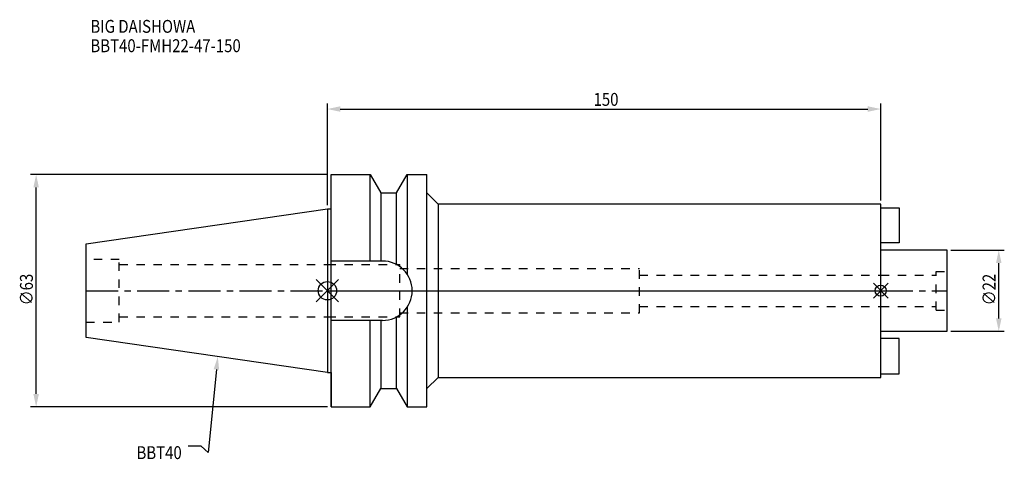
# Model space of a CAD drawing. Extents: x -83 to 184, y -46 to 73.
import ezdxf

# ---------------------------------------------------------------- set-up
doc = ezdxf.new("R2010")
doc.units = 0
doc.header["$LTSCALE"] = 23.1
doc.header["$PDMODE"] = 3
doc.header["$PDSIZE"] = 8
doc.linetypes.add('CENTER', pattern=[0.6, 0.375, -0.075, 0.075, -0.075])
doc.linetypes.add('DASHED', pattern=[0.2, 0.1, -0.1])
doc.layers.get('0').update_dxf_attribs({"linetype": 'CONTINUOUS'})
doc.layers.get('DEFPOINTS').update_dxf_attribs({"linetype": 'CONTINUOUS'})
for name, color, linetype in [('1', 4, 'CONTINUOUS'), ('2', 7, 'CONTINUOUS'), ('3', 1, 'DASHED'), ('4', 2, 'CENTER'), ('6', 5, 'CONTINUOUS'), ('NOCUT', 7, 'CONTINUOUS'), ('SK1', 4, 'CONTINUOUS'), ('SK3', 1, 'DASHED'), ('SK4', 2, 'CENTER')]:
    doc.layers.add(name, color=color, linetype=linetype)
doc.styles.get("Standard").update_dxf_attribs({"font": 'txt', "width": 0.85})
doc.dimstyles.get("Standard").update_dxf_attribs({"dimtxt": 3.5, "dimasz": 3.5, "dimexe": 1.5, "dimexo": 1, "dimtad": 1, "dimblk": '_FILLED', "dimblk1": '_FILLED', "dimblk2": '_FILLED', "dimcen": 0.09, "dimazin": 3, "dimtol": 1, "dimtp": 0.01, "dimtm": 0.01, "dimtfac": 1, "dimtofl": 0, "dimtmove": 0, "dimatfit": 3})

# ---------------------------------------------------------------- blocks, each defined once
blk = doc.blocks.new('_FILLED')
at = {"color": 0, "linetype": 'BYBLOCK'}
blk.add_solid([(0, 0), (-1, 0.214), (-1, -0.214)], dxfattribs=at)
blk = doc.blocks.new('*U11')
at = {"layer": '2', "color": 0, "width": 0.85}
blk.add_text('∅63', height=3.5, rotation=90, dxfattribs=at).set_placement((-79.83, -3.97))
blk = doc.blocks.new('*D1')
at = {"layer": '2', "color": 0}
for p, q in [((0, 31.5), (-80.45, 31.5)), ((-78.95, -28), (-78.95, 28)), ((0, -31.5), (-80.45, -31.5))]:
    blk.add_line(p, q, dxfattribs=at)
at = {"layer": 'DEFPOINTS', "color": 0}
for p in [(-78.95, 31.5), (1, 31.5), (1, -31.5)]:
    blk.add_point(p, dxfattribs=at)
blk.add_blockref('*U11', (0, 0))
at = {"layer": '2', "color": 0, "xscale": 3.5, "yscale": 3.5, "zscale": 3.5}
for p, rotation in [((-78.95, 31.5), 90), ((-78.95, -31.5), 270)]:
    blk.add_blockref('_FILLED', p, dxfattribs=dict(at, rotation=rotation))
blk = doc.blocks.new('*U10')
at = {"layer": '2', "color": 0, "width": 0.85}
blk.add_text('150', height=3.5, dxfattribs=at).set_placement((72.15, 50.13))
blk = doc.blocks.new('*D2')
at = {"layer": '2', "color": 0}
for p, q in [((0, 23.23), (0, 50.76)), ((150, 24.5), (150, 50.76)), ((3.5, 49.26), (146.5, 49.26))]:
    blk.add_line(p, q, dxfattribs=at)
at = {"layer": 'DEFPOINTS', "color": 0}
for p in [(150, 49.26), (0, 22.23), (150, 23.5)]:
    blk.add_point(p, dxfattribs=at)
blk.add_blockref('*U10', (0, 0))
at = {"layer": '2', "color": 0, "xscale": 3.5, "yscale": 3.5, "zscale": 3.5, "rotation": 180}
blk.add_blockref('_FILLED', (0, 49.26), dxfattribs=at)
at = {"layer": '2', "color": 0, "xscale": 3.5, "yscale": 3.5, "zscale": 3.5}
blk.add_blockref('_FILLED', (150, 49.26), dxfattribs=at)
blk = doc.blocks.new('*U9')
at = {"layer": '2', "color": 0, "width": 0.85}
blk.add_text('∅22', height=3.5, rotation=90, dxfattribs=at).set_placement((181.12, -3.97))
blk = doc.blocks.new('*D3')
at = {"layer": '2', "color": 0}
for p, q in [((169, 11), (183.5, 11)), ((182, -7.5), (182, 7.5)), ((169, -11), (183.5, -11))]:
    blk.add_line(p, q, dxfattribs=at)
at = {"layer": 'DEFPOINTS', "color": 0}
for p in [(168, 11), (182, 11), (168, -11)]:
    blk.add_point(p, dxfattribs=at)
blk.add_blockref('*U9', (0, 0))
at = {"layer": '2', "color": 0, "xscale": 3.5, "yscale": 3.5, "zscale": 3.5}
for p, rotation in [((182, 11), 90), ((182, -11), 270)]:
    blk.add_blockref('_FILLED', p, dxfattribs=dict(at, rotation=rotation))
blk = doc.blocks.new('*U6')
at = {"layer": '6', "width": 0.85}
for s, p in [('BIG DAISHOWA', (-64.24, 69.93)), ('BBT40-FMH22-47-150', (-64.24, 64.68))]:
    blk.add_text(s, height=3.5, dxfattribs=at).set_placement(p)
blk = doc.blocks.new('*U7')
at = {"layer": '6'}
blk.add_lwpolyline([(-30.07, -21.37), (-32.36, -43.91), (-34.24, -42.16), (-37.74, -42.16)], dxfattribs=at)
at = {"layer": '6', "xscale": 3.5, "yscale": 3.5, "zscale": 3.5, "rotation": 84.20244579943682}
blk.add_blockref('_FILLED', (-29.72, -17.89), dxfattribs=at)
blk = doc.blocks.new('*U8')
at = {"layer": '6', "width": 0.85}
blk.add_text('BBT40', height=3.5, dxfattribs=at).set_placement((-51.75, -45.66))

msp = doc.modelspace()

# ---------------------------------------------------------------- linework, layer by layer
for p, q in [((3, 3), (-3, -3)), ((-3, 3), (3, -3)), ((152, 2), (148, -2)), ((148, 2), (152, -2))]:
    msp.add_line(p, q)
for centre, radius in [((0, 0), 2.5), ((150, 0), 1.5)]:
    msp.add_circle(centre, radius)
at = {"layer": '1'}
for p, q in [((1, -31.5), (1, 31.5)), ((1, 31.5), (11.566, 31.5)), ((11.566, 8.05), (11.566, 31.5)), ((11.566, 31.5), (14.452, 26.5)), ((18.748, 26.5), (21.634, 31.5)), ((21.634, 31.5), (21.634, 4.486)), ((21.634, 31.5), (27, 31.5)), ((27, -31.5), (27, 31.5)), ((14.452, 26.5), (14.452, 8.05)), ((14.452, 26.5), (18.748, 26.5)), ((18.748, 7.098), (18.748, 26.5)), ((27, 26.5), (30, 23.5)), ((0, 22.225), (1, 22.225)), ((30, 23.5), (30, -23.5)), ((150, 23.5), (30, 23.5)), ((150, -23.5), (150, 23.5)), ((14.95, 8.05), (1, 8.05)), ((21.634, -4.486), (21.634, -31.5)), ((18.748, -26.5), (18.748, -7.098)), ((14.95, -8.05), (1, -8.05)), ((11.566, -31.5), (11.566, -8.05)), ((14.452, -8.05), (14.452, -26.5)), ((0, -22.225), (1, -22.225)), ((27, -26.5), (30, -23.5)), ((30, -23.5), (150, -23.5)), ((11.566, -31.5), (14.452, -26.5)), ((14.452, -26.5), (18.748, -26.5)), ((18.748, -26.5), (21.634, -31.5)), ((1, -31.5), (11.566, -31.5)), ((21.634, -31.5), (27, -31.5))]:
    msp.add_line(p, q, dxfattribs=at)
msp.add_arc((14.95, 0), 8.05, 270, 90, dxfattribs=at)
at = {"layer": '3'}
for p, q in [((0, 7.1), (19.6, 7.1)), ((19.6, -7.1), (19.6, 7.1)), ((19.6, 6), (84.6, 6)), ((84.6, -6), (84.6, 6)), ((84.6, 4.25), (150, 4.25)), ((84.6, -4.25), (150, -4.25)), ((0, -7.1), (19.6, -7.1)), ((19.6, -6), (84.6, -6))]:
    msp.add_line(p, q, dxfattribs=at)
at = {"layer": '4'}
msp.add_line((0, 0), (150, 0), dxfattribs=at)
at = {"layer": 'NOCUT'}
for p, q in [((0, 0), (0, -22.225)), ((0, 0), (150, 0)), ((150, -23.5), (150, 0)), ((0, -22.225), (1, -22.225)), ((1, -22.225), (1, -31.5)), ((27, -26.5), (30, -23.5)), ((30, -23.5), (150, -23.5)), ((11.566, -31.5), (14.452, -26.5)), ((14.452, -26.5), (18.748, -26.5)), ((18.748, -26.5), (21.634, -31.5)), ((27, -31.5), (27, -26.5)), ((1, -31.5), (11.566, -31.5)), ((21.634, -31.5), (27, -31.5))]:
    msp.add_line(p, q, dxfattribs=at)
at = {"layer": 'SK1'}
for p, q in [((-65.4, 12.688), (0, 22.225)), ((0, 22.225), (0, -22.225)), ((150, 22.5), (155, 22.5)), ((155, 22.5), (155, 13)), ((-65.4, -12.688), (-65.4, 12.688)), ((155, 13), (150, 13)), ((168, 11), (150, 11)), ((168, -11), (168, 11)), ((0, -22.225), (-65.4, -12.688)), ((150, -11), (168, -11)), ((155, -13), (150, -13)), ((155, -22.5), (155, -13)), ((150, -22.5), (155, -22.5))]:
    msp.add_line(p, q, dxfattribs=at)
at = {"layer": 'SK3'}
for p, q in [((-56.4, 8.5), (-65.4, 8.5)), ((-56.4, -8.5), (-56.4, 8.5)), ((-56.4, 7.1), (0, 7.1)), ((150, 4.25), (165, 4.25)), ((165, 5.25), (168, 5.25)), ((165, -5.25), (165, 5.25)), ((150, -4.25), (165, -4.25)), ((165, -5.25), (168, -5.25)), ((-56.4, -7.1), (0, -7.1)), ((-65.4, -8.5), (-56.4, -8.5))]:
    msp.add_line(p, q, dxfattribs=at)
at = {"layer": 'SK4'}
for p, q in [((-65.4, 0), (0, 0)), ((150, 0), (168, 0))]:
    msp.add_line(p, q, dxfattribs=at)

# ---------------------------------------------------------------- block references
for name in ['*U6', '*U7', '*U8']:
    msp.add_blockref(name, (0, 0))

# ---------------------------------------------------------------- dimensions: what is measured, and where the dimension line sits
at = {"layer": '2'}
dim = msp.add_linear_dim(base=(150, 49.256), p1=(0, 22.225), p2=(150, 23.5), dimstyle='Standard', dxfattribs=at)
dim.commit()
dim.dimension.update_dxf_attribs({"geometry": '*D2', "text_midpoint": (75.372, 49.256), "dimtype": 128})
for base, p1, p2, picture, middle in [((-78.953, 31.5), (1, -31.5), (1, 31.5), '*D1', (-78.953, 0)), ((182, 11), (168, -11), (168, 11), '*D3', (182, 0))]:
    dim = msp.add_linear_dim(base=base, p1=p1, p2=p2, angle=90, text='%%c<>', dimstyle='Standard', dxfattribs=at)
    dim.commit()
    dim.dimension.update_dxf_attribs({"geometry": picture, "text_midpoint": middle, "dimtype": 128})

doc.saveas('drawing.dxf')
